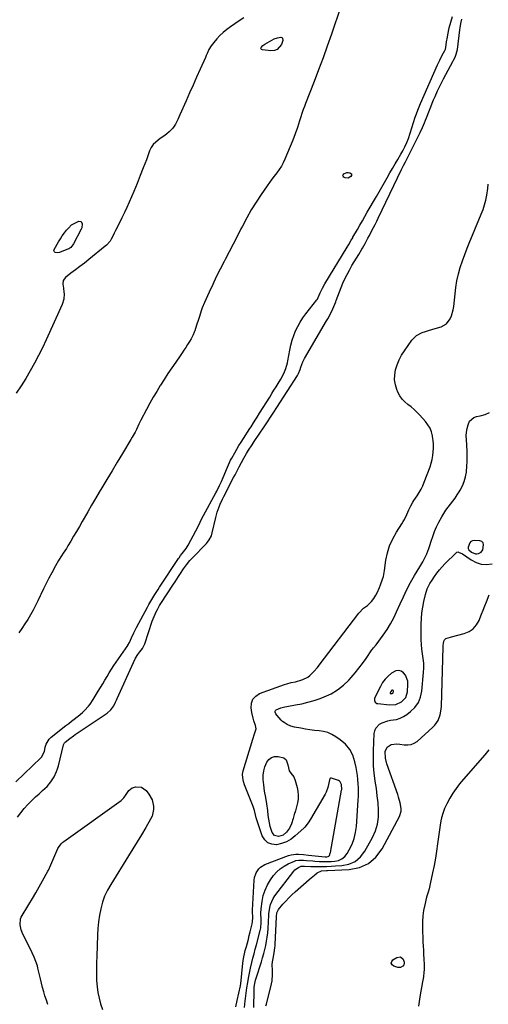
# Model space of a CAD drawing. Units: inches. Extents: x 1889459 to 1894739, y 406206 to 411564.
# Drawn here: x 1891855 to 1892207, y 406833 to 407573 of the extents above; entities that cross this region are included whole.
import ezdxf

# ---------------------------------------------------------------- set-up
doc = ezdxf.new("R2010")
doc.units = ezdxf.units.IN
doc.header["$MEASUREMENT"] = 0
for name, color, linetype in [('1', 7, 'Continuous'), ('7', 7, 'Continuous'), ('8', 7, 'Continuous')]:
    doc.layers.add(name, color=color, linetype=linetype)

msp = doc.modelspace()

# ---------------------------------------------------------------- linework, layer by layer
at = {"layer": '1', "color": 18}
for points in [[(1892096.04, 407582.28, 1628), (1892089.22, 407562.14, 1628), (1892086.12, 407553.2, 1628), (1892082.94, 407544.28, 1628), (1892079.63, 407535.42, 1628), (1892076.24, 407526.58, 1628), (1892069.8, 407510.11, 1628), (1892068.9, 407507.79, 1628), (1892068.28, 407506.03, 1628), (1892068.09, 407505.44, 1628), (1892065.37, 407496.93, 1628), (1892063.76, 407492.1, 1628), (1892062.07, 407487.31, 1628), (1892060.25, 407482.56, 1628), (1892058.35, 407477.84, 1628), (1892054.38, 407468.36, 1628), (1892053.09, 407465.61, 1628), (1892051.66, 407462.95, 1628), (1892050, 407460.41, 1628), (1892048.2, 407457.97, 1628), (1892046.32, 407455.57, 1628), (1892044.48, 407453.14, 1628), (1892042.69, 407450.67, 1628), (1892040.94, 407448.17, 1628), (1892036.56, 407441.75, 1628), (1892032.75, 407435.96, 1628), (1892029.1, 407430.08, 1628), (1892025.66, 407424.07, 1628), (1892022.37, 407417.97, 1628), (1892021.36, 407416.01, 1628), (1892018.37, 407410.23, 1628), (1892015.38, 407404.45, 1628), (1892012.38, 407398.68, 1628), (1892009.37, 407392.91, 1628), (1892008.61, 407391.44, 1628), (1892005.69, 407385.7, 1628), (1892002.84, 407379.94, 1628), (1892000.1, 407374.12, 1628), (1891997.43, 407368.27, 1628), (1891994.04, 407360.66, 1628), (1891992.31, 407356.46, 1628), (1891991.54, 407354.33, 1628), (1891990.12, 407350.02, 1628), (1891989.42, 407347.86, 1628), (1891988.01, 407343.55, 1628), (1891986.63, 407339.35, 1628), (1891986.26, 407338.29, 1628), (1891985.43, 407336.22, 1628), (1891983.94, 407333.23, 1628), (1891982.8, 407331.32, 1628), (1891981.28, 407328.97, 1628), (1891979.9, 407326.86, 1628), (1891978.51, 407324.76, 1628), (1891977.1, 407322.68, 1628), (1891975.68, 407320.6, 1628), (1891972.35, 407315.82, 1628), (1891969.4, 407311.5, 1628), (1891966.48, 407307.15, 1628), (1891963.64, 407302.76, 1628), (1891960.83, 407298.34, 1628), (1891960.77, 407298.23, 1628), (1891958.08, 407293.82, 1628), (1891955.46, 407289.36, 1628), (1891952.94, 407284.85, 1628), (1891950.48, 407280.29, 1628), (1891946.21, 407272.13, 1628), (1891945.7, 407271.12, 1628), (1891944.74, 407269.07, 1628), (1891942.82, 407265.18, 1628), (1891941.83, 407263.24, 1628), (1891939.74, 407259.43, 1628), (1891938.65, 407257.56, 1628), (1891932.34, 407247.01, 1628), (1891928.48, 407240.57, 1628), (1891924.63, 407234.13, 1628), (1891920.77, 407227.69, 1628), (1891916.91, 407221.25, 1628), (1891915.04, 407218.14, 1628), (1891912.13, 407213.25, 1628), (1891909.25, 407208.34, 1628), (1891906.41, 407203.41, 1628), (1891903.59, 407198.46, 1628), (1891902.18, 407195.95, 1628), (1891900.07, 407192.26, 1628), (1891897.94, 407188.57, 1628), (1891895.78, 407184.91, 1628), (1891893.6, 407181.26, 1628), (1891891.46, 407177.73, 1628), (1891890.32, 407175.86, 1628), (1891887.96, 407172.17, 1628), (1891886.75, 407170.34, 1628), (1891884.39, 407166.65, 1628), (1891882.21, 407162.85, 1628), (1891879.38, 407157.6, 1628), (1891877.24, 407153.55, 1628), (1891875.15, 407149.47, 1628), (1891873.14, 407145.36, 1628), (1891871.19, 407141.21, 1628), (1891870.71, 407140.18, 1628), (1891868.99, 407136.56, 1628), (1891867.19, 407132.97, 1628), (1891865.31, 407129.44, 1628), (1891863.35, 407125.94, 1628), (1891861.3, 407122.5, 1628), (1891859.19, 407119.09, 1628), (1891856.98, 407115.75, 1628), (1891854.7, 407112.45, 1628)], [(1891852.5, 407000.5, 1628), (1891871.04, 407018.41, 1628), (1891871.53, 407018.93, 1628), (1891873.8, 407023.33, 1628), (1891874.5, 407026.6, 1628), (1891875.12, 407028.74, 1628), (1891877.3, 407032.58, 1628), (1891878.07, 407033.37, 1628), (1891878.9, 407034.1, 1628), (1891889.99, 407042.78, 1628), (1891892.08, 407044.41, 1628), (1891894.18, 407046.03, 1628), (1891896.28, 407047.65, 1628), (1891898.38, 407049.26, 1628), (1891899.23, 407049.9, 1628), (1891902.46, 407052.61, 1628), (1891903.97, 407054.08, 1628), (1891906.81, 407057.22, 1628), (1891908.12, 407058.87, 1628), (1891910.49, 407062.36, 1628), (1891914.27, 407068.56, 1628), (1891915.93, 407071.3, 1628), (1891917.59, 407074.05, 1628), (1891919.22, 407076.81, 1628), (1891920.84, 407079.58, 1628), (1891922.49, 407082.34, 1628), (1891924.18, 407085.06, 1628), (1891925.93, 407087.75, 1628), (1891927.72, 407090.41, 1628), (1891936.35, 407102.86, 1628), (1891936.53, 407103.13, 1628), (1891937.62, 407105.11, 1628), (1891939.13, 407108.54, 1628), (1891940.96, 407112.52, 1628), (1891941.95, 407114.48, 1628), (1891942.96, 407116.43, 1628), (1891951.21, 407131.78, 1628), (1891952.26, 407133.71, 1628), (1891954.46, 407137.5, 1628), (1891956.76, 407141.23, 1628), (1891959.13, 407144.92, 1628), (1891960.32, 407146.75, 1628), (1891974.52, 407168.33, 1628), (1891974.88, 407168.86, 1628), (1891976.02, 407170.42, 1628), (1891977.22, 407171.92, 1628), (1891980.27, 407175.87, 1628), (1891981.02, 407177.06, 1628), (1891981.72, 407178.28, 1628), (1891987.48, 407188.99, 1628), (1891989.7, 407193.34, 1628), (1891991.8, 407197.74, 1628), (1891993.3, 407200.63, 1628), (1892002.35, 407217.52, 1628), (1892003.1, 407218.93, 1628), (1892005.28, 407223.2, 1628), (1892006.65, 407226.09, 1628), (1892007.93, 407229.02, 1628), (1892011.22, 407236.93, 1628), (1892011.96, 407238.66, 1628), (1892013.57, 407242.05, 1628), (1892014.01, 407242.87, 1628), (1892014.46, 407243.7, 1628), (1892016.65, 407247.57, 1628), (1892018.24, 407250.31, 1628), (1892019.85, 407253.04, 1628), (1892021.5, 407255.73, 1628), (1892023.19, 407258.41, 1628), (1892027.95, 407265.85, 1628), (1892028.87, 407267.28, 1628), (1892030.71, 407270.14, 1628), (1892032.56, 407273, 1628), (1892033.48, 407274.44, 1628), (1892035.3, 407277.32, 1628), (1892042.89, 407289.51, 1628), (1892044.5, 407292.09, 1628), (1892046.12, 407294.66, 1628), (1892047.74, 407297.24, 1628), (1892049.36, 407299.81, 1628), (1892051.27, 407302.96, 1628), (1892053.41, 407307.19, 1628), (1892054.98, 407311.04, 1628), (1892056.28, 407315.3, 1628), (1892056.58, 407316.75, 1628), (1892058.03, 407324.88, 1628), (1892058.81, 407328.54, 1628), (1892059.76, 407332.15, 1628), (1892060.95, 407335.69, 1628), (1892062.31, 407339.18, 1628), (1892063.92, 407342.56, 1628), (1892065.7, 407345.84, 1628), (1892067.73, 407348.96, 1628), (1892069.94, 407351.98, 1628), (1892078.29, 407362.51, 1628), (1892078.7, 407363.09, 1628), (1892079.34, 407364.35, 1628), (1892080.86, 407367.85, 1628), (1892082.49, 407371.3, 1628), (1892084.35, 407374.62, 1628), (1892101.05, 407402.25, 1628), (1892102.18, 407404.12, 1628), (1892104.13, 407407.33, 1628), (1892105.24, 407409.27, 1628), (1892105.4, 407409.54, 1628), (1892108.75, 407415.5, 1628), (1892110.59, 407418.75, 1628), (1892112.43, 407422, 1628), (1892114.29, 407425.24, 1628), (1892116.16, 407428.48, 1628), (1892122.96, 407440.2, 1628), (1892124.99, 407443.71, 1628), (1892127, 407447.21, 1628), (1892129, 407450.73, 1628), (1892130.99, 407454.25, 1628), (1892133.07, 407457.92, 1628), (1892135, 407461.28, 1628), (1892136.96, 407464.62, 1628), (1892138.94, 407467.95, 1628), (1892141.4, 407472.04, 1628), (1892142.88, 407474.63, 1628), (1892144.42, 407477.62, 1628), (1892145.81, 407480.68, 1628), (1892146.97, 407483.84, 1628), (1892152.15, 407499.71, 1628), (1892153.04, 407502.34, 1628), (1892153.98, 407504.94, 1628), (1892154.99, 407507.52, 1628), (1892155.52, 407508.8, 1628), (1892156.07, 407510.08, 1628), (1892168.91, 407539.02, 1628), (1892170.61, 407542.68, 1628), (1892172.43, 407546.28, 1628), (1892174.3, 407549.86, 1628), (1892174.79, 407550.98, 1628), (1892175.07, 407552.15, 1628), (1892175.65, 407556.47, 1628), (1892176.22, 407559.87, 1628), (1892176.55, 407561.56, 1628), (1892177.65, 407566.91, 1628), (1892178.73, 407571.21, 1628), (1892180.04, 407575.42, 1628)], [(1892023.48, 407574.42, 1630), (1892020.06, 407572.18, 1630), (1892013.43, 407567.7, 1630), (1892010.68, 407565.66, 1630), (1892008.04, 407563.5, 1630), (1892005.58, 407561.13, 1630), (1892003.24, 407558.63, 1630), (1892000.85, 407555.85, 1630), (1891998.91, 407553.31, 1630), (1891997.32, 407550.54, 1630), (1891995.93, 407547.64, 1630), (1891995.26, 407546.18, 1630), (1891994.6, 407544.71, 1630), (1891990.66, 407535.79, 1630), (1891988.04, 407529.86, 1630), (1891985.42, 407523.94, 1630), (1891982.79, 407518.01, 1630), (1891980.17, 407512.08, 1630), (1891975.46, 407501.47, 1630), (1891974.67, 407499.74, 1630), (1891973.87, 407498.02, 1630), (1891972.18, 407494.61, 1630), (1891970.15, 407491.47, 1630), (1891967.54, 407488.79, 1630), (1891965.73, 407487.32, 1630), (1891964.12, 407486.07, 1630), (1891960.78, 407483.72, 1630), (1891957.33, 407481.11, 1630), (1891955.46, 407479.16, 1630), (1891953.99, 407476.89, 1630), (1891952.79, 407474.41, 1630), (1891950.32, 407467.76, 1630), (1891948.06, 407461.79, 1630), (1891945.73, 407455.86, 1630), (1891943.32, 407449.96, 1630), (1891940.84, 407444.08, 1630), (1891937.32, 407435.91, 1630), (1891935.6, 407431.99, 1630), (1891933.82, 407428.11, 1630), (1891931.96, 407424.25, 1630), (1891930.06, 407420.42, 1630), (1891927.12, 407414.65, 1630), (1891926.21, 407412.78, 1630), (1891925.37, 407410.88, 1630), (1891923.96, 407408.11, 1630), (1891923.09, 407406.75, 1630), (1891920.53, 407403.75, 1630), (1891919.54, 407402.87, 1630), (1891907.08, 407392.79, 1630), (1891903.79, 407390.17, 1630), (1891900.48, 407387.58, 1630), (1891897.14, 407385.04, 1630), (1891893.77, 407382.52, 1630), (1891889.54, 407379.39, 1630), (1891887.87, 407377.2, 1630), (1891887.66, 407374.44, 1630), (1891888.2, 407371.35, 1630), (1891888.5, 407368.22, 1630), (1891888.57, 407367.12, 1630), (1891888.31, 407362.97, 1630), (1891887.08, 407359, 1630), (1891875.19, 407332.56, 1630), (1891872.41, 407326.6, 1630), (1891869.51, 407320.7, 1630), (1891866.44, 407314.88, 1630), (1891863.26, 407309.12, 1630), (1891859.87, 407303.48, 1630), (1891856.35, 407297.94, 1630), (1891852.59, 407292.54, 1630)], [(1891853.59, 406973.92, 1630), (1891856.01, 406977.22, 1630), (1891858.65, 406980.36, 1630), (1891861.42, 406983.39, 1630), (1891864.72, 406986.77, 1630), (1891867.23, 406989.22, 1630), (1891869.87, 406991.54, 1630), (1891872.51, 406993.85, 1630), (1891875.85, 406997.06, 1630), (1891878.75, 407000.42, 1630), (1891881.11, 407004.18, 1630), (1891882.95, 407008.24, 1630), (1891883.66, 407010.34, 1630), (1891884.28, 407012.49, 1630), (1891888.2, 407028.24, 1630), (1891888.91, 407029.8, 1630), (1891889.36, 407030.32, 1630), (1891892.98, 407033.12, 1630), (1891895.65, 407035.04, 1630), (1891897, 407035.98, 1630), (1891920.83, 407052, 1630), (1891923.76, 407054.45, 1630), (1891925.81, 407057.64, 1630), (1891927.22, 407060.35, 1630), (1891927.88, 407061.72, 1630), (1891928.51, 407063.11, 1630), (1891940.56, 407090.23, 1630), (1891942.13, 407093.29, 1630), (1891944.05, 407096.14, 1630), (1891945.52, 407098.08, 1630), (1891947.33, 407100.58, 1630), (1891949.17, 407104.22, 1630), (1891954.77, 407121.06, 1630), (1891955.42, 407122.87, 1630), (1891956.11, 407124.65, 1630), (1891957.68, 407128.15, 1630), (1891958.65, 407130.05, 1630), (1891960.32, 407133, 1630), (1891961.22, 407134.44, 1630), (1891970.62, 407148.88, 1630), (1891971.87, 407150.8, 1630), (1891974.37, 407154.65, 1630), (1891975.95, 407157.09, 1630), (1891978.17, 407160.37, 1630), (1891980.53, 407163.55, 1630), (1891983.07, 407166.72, 1630), (1891984.62, 407168.42, 1630), (1891995.4, 407179.63, 1630), (1891996.16, 407180.48, 1630), (1891997.53, 407182.28, 1630), (1891999.13, 407185.27, 1630), (1891999.8, 407187.43, 1630), (1892002.37, 407199, 1630), (1892003.47, 407203.08, 1630), (1892004.92, 407207.04, 1630), (1892005.76, 407208.99, 1630), (1892007.55, 407212.83, 1630), (1892008.49, 407214.72, 1630), (1892015.84, 407229.04, 1630), (1892016.89, 407231.08, 1630), (1892017.93, 407233.13, 1630), (1892019.52, 407236.18, 1630), (1892020.06, 407237.19, 1630), (1892023.54, 407243.58, 1630), (1892024.52, 407245.34, 1630), (1892025.52, 407247.08, 1630), (1892027.08, 407249.65, 1630), (1892029.68, 407253.66, 1630), (1892031.28, 407256.07, 1630), (1892038.77, 407267.19, 1630), (1892041.2, 407270.82, 1630), (1892043.59, 407274.46, 1630), (1892045.97, 407278.12, 1630), (1892048.34, 407281.79, 1630), (1892063.73, 407305.72, 1630), (1892064.57, 407307.19, 1630), (1892065.84, 407310.33, 1630), (1892066.34, 407311.96, 1630), (1892067.67, 407315.96, 1630), (1892069, 407318.6, 1630), (1892085.53, 407346.73, 1630), (1892086.46, 407348.34, 1630), (1892088.27, 407351.6, 1630), (1892090.39, 407355.7, 1630), (1892091.76, 407359.3, 1630), (1892092.41, 407361.12, 1630), (1892092.75, 407362.02, 1630), (1892096.51, 407371.8, 1630), (1892097.88, 407375.14, 1630), (1892099.35, 407378.44, 1630), (1892100.97, 407381.66, 1630), (1892102.68, 407384.84, 1630), (1892104.66, 407388.27, 1630), (1892106.31, 407391.1, 1630), (1892108, 407393.91, 1630), (1892109.7, 407396.71, 1630), (1892112.13, 407400.67, 1630), (1892112.63, 407401.49, 1630), (1892114.48, 407404.82, 1630), (1892116.62, 407408.84, 1630), (1892117.74, 407410.96, 1630), (1892119.64, 407414.55, 1630), (1892120.86, 407416.89, 1630), (1892122.05, 407419.23, 1630), (1892123.22, 407421.59, 1630), (1892124.38, 407423.96, 1630), (1892141.84, 407460.44, 1630), (1892143.3, 407463.41, 1630), (1892144.8, 407466.36, 1630), (1892146.32, 407469.3, 1630), (1892147.08, 407470.78, 1630), (1892147.82, 407472.25, 1630), (1892154.16, 407484.8, 1630), (1892155.88, 407488.36, 1630), (1892157.48, 407491.99, 1630), (1892158.99, 407495.65, 1630), (1892159.73, 407497.49, 1630), (1892160.46, 407499.33, 1630), (1892162.77, 407505.13, 1630), (1892163.79, 407507.68, 1630), (1892164.84, 407510.22, 1630), (1892165.92, 407512.76, 1630), (1892167.01, 407515.28, 1630), (1892168.93, 407519.54, 1630), (1892170.37, 407522.61, 1630), (1892171.89, 407525.64, 1630), (1892173.45, 407528.65, 1630), (1892180.36, 407541.63, 1630), (1892180.92, 407542.71, 1630), (1892181.97, 407544.89, 1630), (1892182.9, 407547.11, 1630), (1892183.74, 407550.61, 1630), (1892185.63, 407565.32, 1630), (1892185.86, 407566.94, 1630), (1892186.39, 407570.16, 1630), (1892187.1, 407573.33, 1630)], [(1892203.47, 407178.48, 1634), (1892203.01, 407179.97, 1634), (1892202, 407181.06, 1634), (1892200.58, 407181.52, 1634), (1892196.51, 407181.78, 1634), (1892195.09, 407181.56, 1634), (1892193.88, 407181.03, 1634), (1892193, 407180.06, 1634), (1892191.8, 407176.81, 1634), (1892191.79, 407175.66, 1634), (1892192.33, 407174.65, 1634), (1892194.27, 407173.06, 1634), (1892197.23, 407171.77, 1634), (1892198.31, 407171.73, 1634), (1892199.59, 407171.9, 1634), (1892201.56, 407172.96, 1634), (1892202.73, 407174.87, 1634), (1892203.47, 407178.48, 1634)], [(1892145.02, 407063.74, 1634), (1892146.33, 407068.05, 1634), (1892146.66, 407073.76, 1634), (1892146.48, 407076.18, 1634), (1892144.8, 407080.5, 1634), (1892143.31, 407082.41, 1634), (1892141.44, 407083.54, 1634), (1892139.53, 407084.11, 1634), (1892137.56, 407083.83, 1634), (1892134.29, 407082.06, 1634), (1892131.79, 407079.94, 1634), (1892129.53, 407077.62, 1634), (1892127.64, 407075, 1634), (1892125.98, 407072.17, 1634), (1892121.84, 407063.75, 1634), (1892121.59, 407063.03, 1634), (1892121.55, 407061.57, 1634), (1892122.14, 407060.22, 1634), (1892123.25, 407059.4, 1634), (1892123.96, 407059.21, 1634), (1892132.83, 407058.36, 1634), (1892137.54, 407058.68, 1634), (1892141.89, 407060.51, 1634), (1892145.02, 407063.74, 1634)], [(1892135.67, 407067.36, 1632), (1892135.82, 407068.65, 1632), (1892135.65, 407069.09, 1632), (1892135.5, 407069.29, 1632), (1892135.31, 407069.41, 1632), (1892135.11, 407069.47, 1632), (1892134.9, 407069.44, 1632), (1892134.57, 407069.25, 1632), (1892133.71, 407068.23, 1632), (1892133.26, 407067.29, 1632), (1892133.25, 407067.14, 1632), (1892133.32, 407067, 1632), (1892133.43, 407066.92, 1632), (1892134.9, 407066.84, 1632), (1892135.35, 407067.03, 1632), (1892135.67, 407067.36, 1632)]]:
    msp.add_polyline3d(points, dxfattribs=at)
at = {"layer": '7', "color": 18}
for points in [[(1892104.27, 407457.27, 1628), (1892104.17, 407455.88, 1628), (1892103.83, 407455.35, 1628), (1892101.91, 407453.97, 1628), (1892099.56, 407454.23, 1628), (1892098.44, 407454.81, 1628), (1892097.94, 407455.4, 1628), (1892097.73, 407456, 1628), (1892097.95, 407456.59, 1628), (1892098.46, 407457.17, 1628), (1892100.81, 407458.21, 1628), (1892101.69, 407458.24, 1628), (1892103.12, 407458.09, 1628), (1892104.27, 407457.27, 1628)], [(1892017.39, 406831.42, 1632), (1892018.51, 406836.2, 1632), (1892020.93, 406847.1, 1632), (1892021.09, 406847.95, 1632), (1892021.15, 406848.38, 1632), (1892021.21, 406848.81, 1632), (1892022.82, 406864.14, 1632), (1892023.29, 406867.77, 1632), (1892024.26, 406872.55, 1632), (1892024.57, 406873.73, 1632), (1892025.44, 406876.79, 1632), (1892026.19, 406879.5, 1632), (1892026.91, 406882.21, 1632), (1892027.6, 406884.94, 1632), (1892028.26, 406887.67, 1632), (1892029.73, 406893.88, 1632), (1892030.01, 406895.4, 1632), (1892030.17, 406898.47, 1632), (1892030.07, 406903.15, 1632), (1892030.11, 406904.09, 1632), (1892031.24, 406926.64, 1632), (1892031.49, 406928.51, 1632), (1892032.63, 406932.05, 1632), (1892034.7, 406935.17, 1632), (1892036.02, 406936.46, 1632), (1892039.23, 406938.29, 1632), (1892057.09, 406945.01, 1632), (1892058.89, 406945.55, 1632), (1892062.55, 406946.08, 1632), (1892064.43, 406946.06, 1632), (1892068.21, 406945.76, 1632), (1892071.99, 406945.41, 1632), (1892084.43, 406944.22, 1632), (1892084.62, 406944.21, 1632), (1892085.81, 406944.15, 1632), (1892086.68, 406944.25, 1632), (1892087.24, 406944.58, 1632), (1892087.69, 406945.23, 1632), (1892088.38, 406946.82, 1632), (1892088.51, 406947.39, 1632), (1892096.84, 406994.15, 1632), (1892096.93, 406994.7, 1632), (1892096.73, 406998.58, 1632), (1892095.77, 407000.52, 1632), (1892095.16, 407001, 1632), (1892094.45, 407001.38, 1632), (1892089.36, 407003.19, 1632), (1892088.88, 407003.22, 1632), (1892088.47, 407003.13, 1632), (1892088.15, 407002.85, 1632), (1892087.48, 407000.69, 1632), (1892086.55, 406996.09, 1632), (1892085.34, 406992.82, 1632), (1892084.54, 406991.25, 1632), (1892073.53, 406972.34, 1632), (1892071.85, 406969.64, 1632), (1892069.23, 406966.34, 1632), (1892068.48, 406965.6, 1632), (1892062.1, 406959.78, 1632), (1892058.93, 406957.38, 1632), (1892055.55, 406955.41, 1632), (1892051.87, 406954.08, 1632), (1892047.99, 406953.2, 1632), (1892044.48, 406953.52, 1632), (1892041.46, 406954.61, 1632), (1892039.15, 406956.85, 1632), (1892037.33, 406959.86, 1632), (1892032.8, 406973.46, 1632), (1892032.17, 406975.59, 1632), (1892031.47, 406978.83, 1632), (1892030.48, 406981.99, 1632), (1892024.1, 406998.11, 1632), (1892023.23, 407000.71, 1632), (1892022.66, 407003.4, 1632), (1892022.55, 407006.11, 1632), (1892022.73, 407007.44, 1632), (1892023.03, 407008.77, 1632), (1892030.13, 407032.64, 1632), (1892031.49, 407036.45, 1632), (1892032.62, 407040.17, 1632), (1892032.22, 407042.68, 1632), (1892030.98, 407046.26, 1632), (1892030.39, 407048.33, 1632), (1892029.55, 407052.55, 1632), (1892029.04, 407056.14, 1632), (1892029.3, 407059.58, 1632), (1892030.32, 407062.57, 1632), (1892032.46, 407064.89, 1632), (1892035.36, 407066.76, 1632), (1892054.13, 407073.68, 1632), (1892055.71, 407074.21, 1632), (1892058.91, 407075.03, 1632), (1892062.16, 407075.63, 1632), (1892066.93, 407076.98, 1632), (1892067.78, 407077.3, 1632), (1892071.45, 407079.14, 1632), (1892073.09, 407080.36, 1632), (1892076.06, 407083.26, 1632), (1892078.78, 407086.42, 1632), (1892080.08, 407088.05, 1632), (1892109.87, 407127.25, 1632), (1892113.33, 407130.85, 1632), (1892116.2, 407133.02, 1632), (1892119.38, 407135.93, 1632), (1892121.17, 407138.16, 1632), (1892122.62, 407140.63, 1632), (1892123.47, 407142.36, 1632), (1892125.31, 407146.41, 1632), (1892126.15, 407148.47, 1632), (1892127.62, 407152.66, 1632), (1892128.22, 407154.79, 1632), (1892129.06, 407159.14, 1632), (1892130.16, 407166.9, 1632), (1892131.32, 407172.46, 1632), (1892132.93, 407177.84, 1632), (1892135.24, 407182.97, 1632), (1892138, 407187.93, 1632), (1892142.1, 407194.26, 1632), (1892143.13, 407195.95, 1632), (1892144.11, 407197.66, 1632), (1892145.83, 407201.21, 1632), (1892147.44, 407204.82, 1632), (1892148.82, 407207.72, 1632), (1892150.33, 407210.55, 1632), (1892151.17, 407211.91, 1632), (1892153.53, 407215.36, 1632), (1892155.09, 407217.78, 1632), (1892156.52, 407220.27, 1632), (1892157.76, 407222.86, 1632), (1892158.87, 407225.52, 1632), (1892163.23, 407237.18, 1632), (1892164.12, 407239.91, 1632), (1892164.86, 407242.69, 1632), (1892165.36, 407245.51, 1632), (1892165.7, 407248.37, 1632), (1892165.82, 407251.25, 1632), (1892165.79, 407254.12, 1632), (1892165.55, 407256.98, 1632), (1892165.17, 407259.84, 1632), (1892165.08, 407260.33, 1632), (1892164.3, 407263.3, 1632), (1892163.22, 407266.13, 1632), (1892161.67, 407268.74, 1632), (1892159.82, 407271.19, 1632), (1892155.67, 407275.82, 1632), (1892153.54, 407278.03, 1632), (1892151.33, 407280.14, 1632), (1892148.98, 407282.1, 1632), (1892146.54, 407283.95, 1632), (1892144.23, 407285.9, 1632), (1892142.19, 407288.05, 1632), (1892140.53, 407290.51, 1632), (1892139.14, 407293.18, 1632), (1892138.34, 407295.09, 1632), (1892137.21, 407298.78, 1632), (1892136.59, 407302.51, 1632), (1892136.72, 407306.28, 1632), (1892137.36, 407310.09, 1632), (1892138.59, 407313.83, 1632), (1892140.07, 407317.46, 1632), (1892141.92, 407320.92, 1632), (1892144.02, 407324.27, 1632), (1892149.61, 407332.24, 1632), (1892153.01, 407335.76, 1632), (1892157.34, 407338.05, 1632), (1892159.75, 407338.86, 1632), (1892162.18, 407339.64, 1632), (1892164.61, 407340.38, 1632), (1892167.05, 407341.09, 1632), (1892171.69, 407342.41, 1632), (1892175.7, 407344.56, 1632), (1892178.43, 407348.21, 1632), (1892179.33, 407350.48, 1632), (1892180.62, 407355.14, 1632), (1892181.02, 407357.55, 1632), (1892182.68, 407371.88, 1632), (1892183.46, 407376.97, 1632), (1892184.48, 407382.01, 1632), (1892185.86, 407386.95, 1632), (1892187.48, 407391.84, 1632), (1892189.31, 407396.68, 1632), (1892191.18, 407401.5, 1632), (1892193.11, 407406.29, 1632), (1892195.08, 407411.08, 1632), (1892201.72, 407426.97, 1632), (1892203.02, 407430.42, 1632), (1892204.16, 407433.92, 1632), (1892205.04, 407437.5, 1632), (1892205.75, 407441.11, 1632), (1892206.56, 407446.15, 1632), (1892206.95, 407449.58, 1632)], [(1891894.22, 407418.81, 1632), (1891897.12, 407420.48, 1632), (1891899.7, 407421.59, 1632), (1891901.51, 407421.38, 1632), (1891902.24, 407419.7, 1632), (1891901.86, 407416.58, 1632), (1891901.49, 407415.77, 1632), (1891901.41, 407415.61, 1632), (1891895.66, 407404.54, 1632), (1891895.23, 407403.82, 1632), (1891893.6, 407401.94, 1632), (1891892.24, 407400.97, 1632), (1891891.5, 407400.59, 1632), (1891890.73, 407400.26, 1632), (1891885.11, 407398.24, 1632), (1891883.51, 407397.96, 1632), (1891881.92, 407398.24, 1632), (1891881.4, 407398.63, 1632), (1891881.06, 407399.1, 1632), (1891881.01, 407399.67, 1632), (1891881.15, 407400.3, 1632), (1891884.39, 407406.11, 1632), (1891885.78, 407408.43, 1632), (1891887.24, 407410.69, 1632), (1891888.83, 407412.87, 1632), (1891890.51, 407414.98, 1632), (1891891.79, 407416.52, 1632), (1891894.22, 407418.81, 1632)], [(1892023.88, 406830.93, 1634), (1892024.54, 406835.83, 1634), (1892024.78, 406837.81, 1634), (1892025.28, 406841.78, 1634), (1892025.81, 406845.74, 1634), (1892026.42, 406849.69, 1634), (1892026.96, 406852.88, 1634), (1892027.44, 406855.46, 1634), (1892027.95, 406858.03, 1634), (1892028.52, 406860.58, 1634), (1892029.5, 406864.71, 1634), (1892030.33, 406868.04, 1634), (1892031.17, 406871.36, 1634), (1892032.03, 406874.68, 1634), (1892032.9, 406878, 1634), (1892035.8, 406888.89, 1634), (1892036.23, 406890.87, 1634), (1892036.51, 406894.91, 1634), (1892036.46, 406896.94, 1634), (1892036.35, 406901.69, 1634), (1892036.6, 406905.07, 1634), (1892037.26, 406910.65, 1634), (1892038.12, 406915, 1634), (1892039.38, 406919.19, 1634), (1892041.27, 406923.14, 1634), (1892043.58, 406926.92, 1634), (1892045.83, 406930.06, 1634), (1892048.16, 406932.8, 1634), (1892050.74, 406935.23, 1634), (1892053.68, 406937.22, 1634), (1892056.87, 406938.9, 1634), (1892061.53, 406940.89, 1634), (1892062.59, 406941.26, 1634), (1892064.78, 406941.68, 1634), (1892068.18, 406941.64, 1634), (1892070.45, 406941.47, 1634), (1892075.15, 406941.04, 1634), (1892076.89, 406940.9, 1634), (1892080.36, 406940.69, 1634), (1892082.1, 406940.61, 1634), (1892085.58, 406940.58, 1634), (1892089.06, 406940.7, 1634), (1892091.73, 406940.85, 1634), (1892094.54, 406941.46, 1634), (1892097.06, 406942.53, 1634), (1892099.16, 406944.29, 1634), (1892100.97, 406946.53, 1634), (1892102.63, 406949.39, 1634), (1892104.7, 406953.58, 1634), (1892106.35, 406957.9, 1634), (1892107.38, 406962.4, 1634), (1892108.01, 406967.03, 1634), (1892109.29, 406986.64, 1634), (1892109.44, 406989.74, 1634), (1892109.51, 406992.83, 1634), (1892109.47, 406995.93, 1634), (1892109.36, 406999.02, 1634), (1892109.12, 407002.11, 1634), (1892108.78, 407005.18, 1634), (1892108.3, 407008.24, 1634), (1892107.73, 407011.28, 1634), (1892106.82, 407015.6, 1634), (1892105.19, 407020.44, 1634), (1892102.93, 407024.86, 1634), (1892099.73, 407028.66, 1634), (1892095.9, 407032.04, 1634), (1892092.56, 407034.38, 1634), (1892089.62, 407036.09, 1634), (1892086.56, 407037.46, 1634), (1892083.33, 407038.32, 1634), (1892079.97, 407038.84, 1634), (1892076.53, 407039.15, 1634), (1892073.1, 407039.55, 1634), (1892069.68, 407040.08, 1634), (1892066.28, 407040.69, 1634), (1892061.5, 407041.63, 1634), (1892058.74, 407042.38, 1634), (1892056.12, 407043.49, 1634), (1892053.7, 407044.99, 1634), (1892052.61, 407045.89, 1634), (1892051.58, 407046.88, 1634), (1892048.45, 407050.19, 1634), (1892047.58, 407051.43, 1634), (1892047.09, 407052.87, 1634), (1892047.12, 407053.54, 1634), (1892047.3, 407054.13, 1634), (1892047.71, 407054.59, 1634), (1892051.17, 407056.04, 1634), (1892054.16, 407056.85, 1634), (1892055.68, 407057.15, 1634), (1892062.19, 407058.23, 1634), (1892066.94, 407059.15, 1634), (1892071.64, 407060.26, 1634), (1892076.27, 407061.63, 1634), (1892080.86, 407063.18, 1634), (1892083.77, 407064.26, 1634), (1892088.97, 407066.64, 1634), (1892093.86, 407069.47, 1634), (1892098.28, 407072.98, 1634), (1892102.39, 407076.95, 1634), (1892104.06, 407078.82, 1634), (1892107.02, 407082.27, 1634), (1892109.89, 407085.79, 1634), (1892112.61, 407089.42, 1634), (1892115.25, 407093.13, 1634), (1892119.67, 407099.62, 1634), (1892120.04, 407100.12, 1634), (1892120.83, 407101.06, 1634), (1892122.86, 407103.36, 1634), (1892128.11, 407110.6, 1634), (1892130.95, 407114.8, 1634), (1892133.59, 407119.11, 1634), (1892135.95, 407123.58, 1634), (1892138.12, 407128.17, 1634), (1892140.69, 407134.11, 1634), (1892143.19, 407139.57, 1634), (1892145.82, 407144.95, 1634), (1892148.67, 407150.22, 1634), (1892151.65, 407155.42, 1634), (1892155.55, 407161.89, 1634), (1892157.77, 407165.75, 1634), (1892159.84, 407169.68, 1634), (1892160.78, 407171.7, 1634), (1892162.4, 407175.82, 1634), (1892163.08, 407177.93, 1634), (1892164.02, 407181.16, 1634), (1892165.23, 407184.86, 1634), (1892166.59, 407188.5, 1634), (1892168.18, 407192.05, 1634), (1892169.92, 407195.53, 1634), (1892172.15, 407199.65, 1634), (1892173.58, 407202.11, 1634), (1892175.1, 407204.52, 1634), (1892176.76, 407206.83, 1634), (1892178.51, 407209.09, 1634), (1892180.28, 407211.33, 1634), (1892181.98, 407213.62, 1634), (1892183.58, 407215.98, 1634), (1892185.11, 407218.39, 1634), (1892185.9, 407219.7, 1634), (1892187.54, 407222.88, 1634), (1892188.91, 407226.16, 1634), (1892189.84, 407229.58, 1634), (1892190.5, 407233.11, 1634), (1892190.55, 407233.58, 1634), (1892190.91, 407237.42, 1634), (1892191.12, 407241.26, 1634), (1892191.13, 407245.11, 1634), (1892191, 407248.96, 1634), (1892190.48, 407257.58, 1634), (1892190.45, 407260.4, 1634), (1892190.62, 407263.19, 1634), (1892191.08, 407265.96, 1634), (1892191.73, 407268.7, 1634), (1892192.96, 407271.51, 1634), (1892196, 407274.21, 1634), (1892198.06, 407274.96, 1634), (1892200.94, 407275.51, 1634), (1892204.48, 407276.54, 1634), (1892207.79, 407278.05, 1634)], [(1892031.1, 406830.84, 1636), (1892031.16, 406843.82, 1636), (1892031.17, 406844.43, 1636), (1892031.26, 406846.26, 1636), (1892031.7, 406849.05, 1636), (1892032.3, 406851.38, 1636), (1892032.53, 406852.15, 1636), (1892036.63, 406865.27, 1636), (1892037.55, 406868.32, 1636), (1892038.41, 406871.39, 1636), (1892039.2, 406874.47, 1636), (1892039.94, 406877.57, 1636), (1892040.56, 406880.7, 1636), (1892041.09, 406883.83, 1636), (1892041.46, 406886.99, 1636), (1892041.73, 406890.16, 1636), (1892042.04, 406895.17, 1636), (1892042.09, 406896.18, 1636), (1892042.13, 406899.19, 1636), (1892042.19, 406901.2, 1636), (1892042.96, 406906.05, 1636), (1892043.55, 406908.4, 1636), (1892045.48, 406912.78, 1636), (1892046.81, 406914.81, 1636), (1892061, 406933.4, 1636), (1892061.76, 406934.25, 1636), (1892064.5, 406936.23, 1636), (1892066.62, 406937.12, 1636), (1892068.91, 406937.13, 1636), (1892073.71, 406936.95, 1636), (1892078.7, 406936.91, 1636), (1892082.12, 406936.91, 1636), (1892085.54, 406936.97, 1636), (1892088.96, 406937.09, 1636), (1892092.38, 406937.25, 1636), (1892097.1, 406937.52, 1636), (1892102.37, 406938.68, 1636), (1892107.08, 406940.71, 1636), (1892110.96, 406944.07, 1636), (1892114.28, 406948.32, 1636), (1892120, 406958.65, 1636), (1892122.18, 406963.54, 1636), (1892123.78, 406968.57, 1636), (1892124.49, 406973.8, 1636), (1892124.62, 406979.17, 1636), (1892124.19, 406984.62, 1636), (1892123.66, 406990.07, 1636), (1892122.96, 406995.5, 1636), (1892122.16, 407000.92, 1636), (1892122.1, 407001.28, 1636), (1892121.36, 407006.88, 1636), (1892120.85, 407012.49, 1636), (1892120.69, 407018.12, 1636), (1892120.77, 407023.77, 1636), (1892121.35, 407036.72, 1636), (1892121.76, 407038.81, 1636), (1892122.5, 407040.71, 1636), (1892125.35, 407043.74, 1636), (1892127.3, 407044.83, 1636), (1892131.45, 407046.3, 1636), (1892133.65, 407046.68, 1636), (1892137.97, 407047.36, 1636), (1892140.73, 407048.19, 1636), (1892143.32, 407049.46, 1636), (1892145.8, 407051.03, 1636), (1892148.68, 407053.2, 1636), (1892151.93, 407056.4, 1636), (1892154.53, 407059.96, 1636), (1892156.16, 407064.06, 1636), (1892157.13, 407068.52, 1636), (1892158.32, 407082.51, 1636), (1892158.48, 407086.03, 1636), (1892158.45, 407089.55, 1636), (1892158.15, 407093.05, 1636), (1892157.66, 407096.55, 1636), (1892157.13, 407100.04, 1636), (1892156.74, 407103.55, 1636), (1892156.54, 407107.08, 1636), (1892156.47, 407110.61, 1636), (1892156.55, 407118.81, 1636), (1892156.73, 407123.1, 1636), (1892157.09, 407127.37, 1636), (1892157.73, 407131.6, 1636), (1892158.55, 407135.82, 1636), (1892159.79, 407141.3, 1636), (1892161.17, 407145.54, 1636), (1892163.19, 407149.53, 1636), (1892164.77, 407152.06, 1636), (1892166.57, 407154.74, 1636), (1892168.38, 407157.26, 1636), (1892170.28, 407159.7, 1636), (1892172.32, 407162.03, 1636), (1892174.45, 407164.28, 1636), (1892182.74, 407172.53, 1636), (1892183.35, 407172.93, 1636), (1892183.99, 407173.16, 1636), (1892184.66, 407173.12, 1636), (1892187.48, 407171.68, 1636), (1892194.06, 407167.19, 1636), (1892197.79, 407165.29, 1636), (1892201.64, 407164.06, 1636), (1892205.68, 407163.83, 1636), (1892209.84, 407164.27, 1636)], [(1892040.1, 406832.16, 1638), (1892040.4, 406833.48, 1638), (1892044.23, 406848.71, 1638), (1892044.7, 406851.07, 1638), (1892045.09, 406855.84, 1638), (1892044.94, 406858.89, 1638), (1892044.86, 406863.06, 1638), (1892045.04, 406865.14, 1638), (1892045.67, 406869.05, 1638), (1892046.51, 406873.63, 1638), (1892046.86, 406875.93, 1638), (1892046.96, 406877.09, 1638), (1892047.04, 406878.25, 1638), (1892047.96, 406898.95, 1638), (1892048.26, 406902.08, 1638), (1892049.44, 406904.5, 1638), (1892052.81, 406908.47, 1638), (1892055.01, 406910.94, 1638), (1892057.26, 406913.34, 1638), (1892059.62, 406915.64, 1638), (1892062.05, 406917.87, 1638), (1892072.61, 406927.17, 1638), (1892073.9, 406928.28, 1638), (1892076.51, 406930.47, 1638), (1892078.53, 406932.09, 1638), (1892081.8, 406933.6, 1638), (1892085.52, 406933.92, 1638), (1892086.29, 406933.95, 1638), (1892102.49, 406934.55, 1638), (1892110.18, 406936.12, 1638), (1892117.04, 406939.03, 1638), (1892122.64, 406943.94, 1638), (1892127.4, 406950.18, 1638), (1892140.24, 406974.45, 1638), (1892141.53, 406978.44, 1638), (1892141.6, 406980.52, 1638), (1892140.88, 406984.77, 1638), (1892139.67, 406988.99, 1638), (1892138.97, 406991.07, 1638), (1892130.8, 407013.88, 1638), (1892129.73, 407018.3, 1638), (1892129.65, 407023.17, 1638), (1892131.06, 407026.55, 1638), (1892134.18, 407028.46, 1638), (1892138.36, 407028.99, 1638), (1892140.45, 407028.88, 1638), (1892143.83, 407028.31, 1638), (1892146.46, 407028.14, 1638), (1892148.97, 407028.43, 1638), (1892151.3, 407029.42, 1638), (1892153.5, 407030.87, 1638), (1892165.33, 407041.44, 1638), (1892166.85, 407043.02, 1638), (1892169.24, 407046.59, 1638), (1892170.75, 407050.7, 1638), (1892171.56, 407055.02, 1638), (1892171.73, 407057.22, 1638), (1892173.16, 407101.53, 1638), (1892173.16, 407102.77, 1638), (1892173.21, 407104.4, 1638), (1892173.64, 407106.26, 1638), (1892173.98, 407107.04, 1638), (1892175.08, 407108.18, 1638), (1892178.5, 407109.27, 1638), (1892179.39, 407109.5, 1638), (1892188.92, 407111.93, 1638), (1892192.53, 407113.45, 1638), (1892195.67, 407115.51, 1638), (1892198.1, 407118.37, 1638), (1892200.06, 407121.76, 1638), (1892200.66, 407123.28, 1638), (1892201.89, 407126.41, 1638), (1892203.12, 407129.53, 1638), (1892204.34, 407132.66, 1638), (1892205.56, 407135.78, 1638), (1892207.59, 407140.96, 1638)], [(1892207.32, 407024.45, 1638), (1892204.36, 407020.84, 1638), (1892188.24, 407002.43, 1638), (1892185.46, 406999.05, 1638), (1892182.82, 406995.56, 1638), (1892180.41, 406991.92, 1638), (1892178.14, 406988.17, 1638), (1892175.83, 406984.05, 1638), (1892174.06, 406980.43, 1638), (1892172.75, 406976.61, 1638), (1892171.89, 406973.5, 1638), (1892171.37, 406971.08, 1638), (1892170.87, 406967.82, 1638), (1892168.95, 406953.93, 1638), (1892168.13, 406948.47, 1638), (1892167.24, 406943.02, 1638), (1892166.23, 406937.59, 1638), (1892165.15, 406932.18, 1638), (1892163.41, 406923.96, 1638), (1892163.12, 406922.67, 1638), (1892162.46, 406920.1, 1638), (1892161.71, 406917.56, 1638), (1892160.67, 406913.72, 1638), (1892159.24, 406908.04, 1638), (1892158.38, 406903.89, 1638), (1892157.77, 406899.72, 1638), (1892157.52, 406895.51, 1638), (1892157.5, 406891.28, 1638), (1892157.94, 406880.3, 1638), (1892158.07, 406877.11, 1638), (1892158.22, 406873.91, 1638), (1892158.39, 406870.71, 1638), (1892158.57, 406867.52, 1638), (1892158.8, 406862.95, 1638), (1892158.75, 406859.31, 1638), (1892158.64, 406857.5, 1638), (1892158.24, 406853.87, 1638), (1892157.67, 406850.27, 1638), (1892155.61, 406838.87, 1638), (1892154.53, 406831.87, 1638)], [(1892060.9, 407004.12, 1634), (1892062.01, 407001.44, 1634), (1892063.47, 406996.28, 1634), (1892064.06, 406993.37, 1634), (1892064.35, 406990.46, 1634), (1892064.19, 406987.53, 1634), (1892063.74, 406984.6, 1634), (1892063.01, 406981.67, 1634), (1892062.23, 406978.76, 1634), (1892061.37, 406975.86, 1634), (1892060.47, 406972.98, 1634), (1892059.17, 406968.97, 1634), (1892057.7, 406965.66, 1634), (1892055.61, 406962.7, 1634), (1892052.89, 406960.51, 1634), (1892049.56, 406959.43, 1634), (1892046.62, 406960.07, 1634), (1892044.75, 406962.44, 1634), (1892043.36, 406966.9, 1634), (1892042.69, 406969.59, 1634), (1892042.2, 406972.32, 1634), (1892041.84, 406975.08, 1634), (1892041.46, 406978.99, 1634), (1892040.86, 406983.83, 1634), (1892039.98, 406988.64, 1634), (1892039.11, 406993.44, 1634), (1892038.51, 406998.29, 1634), (1892038.12, 407002.33, 1634), (1892038.09, 407005.53, 1634), (1892038.4, 407008.66, 1634), (1892039.24, 407011.7, 1634), (1892040.68, 407015.2, 1634), (1892042.31, 407017.26, 1634), (1892044.23, 407018.76, 1634), (1892046.57, 407019.42, 1634), (1892049.2, 407019.52, 1634), (1892053.56, 407018.56, 1634), (1892055.25, 407017.04, 1634), (1892056.45, 407013.34, 1634), (1892057.53, 407008.83, 1634), (1892058.81, 407006.93, 1634), (1892060.9, 407004.12, 1634)], [(1891876.44, 406833.29, 1632), (1891875.28, 406836.42, 1632), (1891874.25, 406839.6, 1632), (1891873.34, 406842.82, 1632), (1891872.47, 406846.06, 1632), (1891871.65, 406849.31, 1632), (1891870.86, 406852.56, 1632), (1891869.01, 406860.46, 1632), (1891868.56, 406862.18, 1632), (1891867.48, 406865.56, 1632), (1891866.14, 406868.86, 1632), (1891864.67, 406872.1, 1632), (1891863.89, 406873.71, 1632), (1891857.74, 406886.03, 1632), (1891856.4, 406889.4, 1632), (1891855.65, 406892.95, 1632), (1891855.97, 406897.65, 1632), (1891856.48, 406898.76, 1632), (1891862.2, 406908.33, 1632), (1891864.79, 406912.72, 1632), (1891867.35, 406917.13, 1632), (1891869.87, 406921.55, 1632), (1891872.36, 406926, 1632), (1891876.45, 406933.37, 1632), (1891876.86, 406934.14, 1632), (1891878.65, 406938.17, 1632), (1891879.35, 406939.79, 1632), (1891883.93, 406950.31, 1632), (1891884.31, 406951.1, 1632), (1891886.35, 406953.93, 1632), (1891887.63, 406955.12, 1632), (1891888.32, 406955.65, 1632), (1891931.44, 406986.52, 1632), (1891933.52, 406988.48, 1632), (1891935.11, 406990.88, 1632), (1891937.06, 406994.02, 1632), (1891939.59, 406995.91, 1632), (1891942.51, 406996.73, 1632), (1891946.8, 406996.4, 1632), (1891950.26, 406993.85, 1632), (1891952.22, 406991.32, 1632), (1891954.64, 406987.03, 1632)], [(1891954.64, 406987.03, 1632), (1891955.72, 406982.24, 1632), (1891955.69, 406979.58, 1632), (1891954.58, 406974.73, 1632), (1891953.52, 406972.43, 1632), (1891949.87, 406966.13, 1632), (1891946.72, 406960.75, 1632), (1891943.53, 406955.39, 1632), (1891940.28, 406950.07, 1632), (1891936.99, 406944.77, 1632), (1891923.55, 406923.39, 1632), (1891921.13, 406919.06, 1632), (1891919.02, 406914.6, 1632), (1891917.38, 406909.95, 1632), (1891916.06, 406905.16, 1632), (1891915.12, 406900.26, 1632), (1891914.36, 406895.34, 1632), (1891913.88, 406890.39, 1632), (1891913.58, 406885.41, 1632), (1891913.06, 406869.28, 1632), (1891912.95, 406864.74, 1632), (1891912.9, 406860.21, 1632), (1891912.94, 406855.67, 1632), (1891913.03, 406851.14, 1632), (1891913.35, 406846.54, 1632), (1891913.91, 406842.17, 1632), (1891914.83, 406837.87, 1632), (1891916, 406833.6, 1632), (1891917.36, 406829.31, 1632)]]:
    msp.add_polyline3d(points, dxfattribs=at)
at = {"layer": '8', "color": 18}
for points in [[(1892037.65, 407553.65, 1630), (1892039.14, 407554.72, 1630), (1892046.36, 407558.56, 1630), (1892048.68, 407559.46, 1630), (1892051.16, 407559.81, 1630), (1892052, 407559.53, 1630), (1892052.6, 407559.08, 1630), (1892052.81, 407557.47, 1630), (1892051.66, 407554.42, 1630), (1892048.58, 407550.69, 1630), (1892046.38, 407549.9, 1630), (1892043.85, 407549.65, 1630), (1892037.38, 407550.41, 1630), (1892036.81, 407550.7, 1630), (1892036.44, 407551.08, 1630), (1892036.37, 407551.61, 1630), (1892036.5, 407552.23, 1630), (1892037.65, 407553.65, 1630)], [(1892140.96, 406868.91, 1640), (1892142.96, 406867.16, 1640), (1892143.75, 406864.96, 1640), (1892143.78, 406863.93, 1640), (1892143.46, 406862.96, 1640), (1892142.9, 406862.02, 1640), (1892141.12, 406860.91, 1640), (1892139.02, 406860.97, 1640), (1892135.96, 406862, 1640), (1892134.76, 406863.06, 1640), (1892134.17, 406864.2, 1640), (1892134.48, 406865.44, 1640), (1892135.4, 406866.75, 1640), (1892138.33, 406868.56, 1640), (1892140.96, 406868.91, 1640)]]:
    msp.add_polyline3d(points, dxfattribs=at)

doc.saveas('drawing.dxf')
